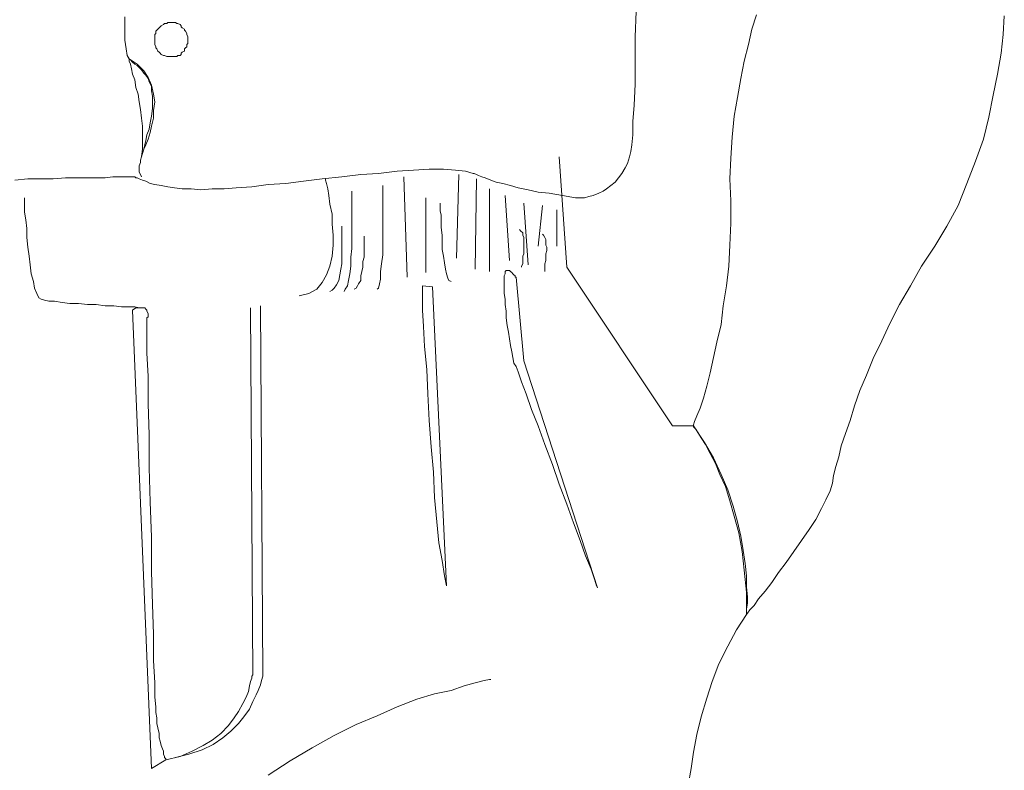
# Model space of a CAD drawing. Extents: x 224 to 2897, y 79 to 1860.
# Drawn here: x 464 to 803, y 908 to 1167 of the extents above; entities that cross this region are included whole.
import ezdxf

# ---------------------------------------------------------------- set-up
doc = ezdxf.new("R2010")
doc.units = 0
doc.header["$MEASUREMENT"] = 0
doc.linetypes.add('CONTINUA', pattern=[0])
doc.layers.add('www.dwgautocad.com', color=7, linetype='CONTINUA')

# ---------------------------------------------------------------- blocks, each defined once
blk = doc.blocks.new('PA31-1-www.dwgautocad.com')
at = {"layer": 'www.dwgautocad.com', "color": 0, "lineweight": 0}
for p, q in [((500.04, 1167.65), (500.04, 1163.11)), ((675.9, 1160.82), (676.29, 1169.57)), ((717.69, 1168.41), (716.18, 1163.48)), ((802.78, 1161.58), (803.17, 1168.04)), ((802.78, 1161.58), (803.17, 1168.04)), ((511.81, 1163.86), (512.2, 1164.24)), ((512.2, 1164.24), (512.57, 1164.62)), ((512.57, 1164.62), (513.33, 1165.01)), ((513.33, 1165.01), (513.71, 1165.38)), ((513.71, 1165.38), (514.47, 1165.38)), ((514.47, 1165.38), (514.86, 1165.75)), ((514.86, 1165.75), (515.61, 1165.75)), ((515.61, 1165.75), (515.99, 1165.75)), ((515.99, 1165.75), (516.76, 1165.75)), ((516.76, 1165.75), (517.5, 1165.75)), ((517.5, 1165.75), (517.89, 1165.38)), ((517.89, 1165.38), (518.27, 1165.38)), ((518.27, 1165.38), (519.03, 1165.01)), ((519.03, 1165.01), (519.4, 1164.62)), ((519.4, 1164.62), (519.4, 1164.24)), ((519.4, 1164.24), (519.79, 1163.86)), ((500.04, 1163.11), (500.04, 1159.68)), ((510.3, 1161.58), (510.67, 1161.96)), ((510.3, 1160.82), (510.3, 1161.58)), ((510.3, 1160.45), (510.3, 1160.82)), ((510.67, 1162.72), (511.05, 1163.11)), ((510.67, 1161.96), (510.67, 1162.72)), ((511.05, 1163.11), (511.43, 1163.48)), ((511.43, 1163.48), (511.81, 1163.86)), ((519.79, 1163.86), (520.55, 1163.48)), ((520.55, 1163.48), (520.55, 1163.11)), ((520.55, 1163.11), (520.93, 1162.72)), ((520.93, 1162.72), (521.32, 1161.96)), ((521.32, 1161.96), (521.32, 1161.58)), ((521.32, 1161.58), (521.69, 1160.82)), ((521.69, 1160.82), (521.69, 1160.45)), ((675.9, 1152.09), (675.9, 1160.82)), ((716.18, 1163.48), (715.04, 1158.16)), ((802.03, 1155.12), (802.78, 1161.58)), ((802.03, 1155.12), (802.78, 1161.58)), ((500.04, 1159.68), (500.42, 1156.65)), ((510.3, 1159.68), (510.3, 1160.45)), ((510.3, 1159.3), (510.3, 1159.68)), ((510.3, 1158.55), (510.3, 1159.3)), ((510.3, 1158.16), (510.3, 1158.55)), ((510.67, 1157.4), (510.3, 1158.16)), ((510.67, 1157.02), (510.67, 1157.4)), ((521.32, 1157.4), (520.93, 1157.02)), ((521.69, 1158.55), (521.32, 1158.16)), ((521.32, 1158.16), (521.32, 1157.4)), ((521.69, 1160.45), (521.69, 1159.68)), ((521.69, 1159.68), (521.69, 1159.3)), ((521.69, 1159.3), (521.69, 1158.55)), ((715.04, 1158.16), (713.51, 1152.46)), ((500.42, 1156.65), (500.79, 1154.36)), ((500.79, 1154.36), (501.55, 1153.23)), ((511.05, 1156.65), (510.67, 1157.02)), ((511.43, 1155.89), (511.05, 1156.65)), ((511.81, 1155.5), (511.43, 1155.89)), ((512.2, 1155.12), (511.81, 1155.5)), ((512.57, 1154.75), (512.2, 1155.12)), ((513.33, 1154.36), (512.57, 1154.75)), ((513.71, 1154.36), (513.33, 1154.36)), ((514.47, 1153.99), (513.71, 1154.36)), ((518.27, 1154.36), (517.89, 1153.99)), ((519.03, 1154.36), (518.27, 1154.36)), ((519.4, 1154.75), (519.03, 1154.36)), ((519.79, 1155.5), (519.4, 1155.12)), ((519.4, 1155.12), (519.4, 1154.75)), ((520.55, 1155.89), (519.79, 1155.5)), ((520.93, 1157.02), (520.55, 1156.65)), ((520.55, 1156.65), (520.55, 1155.89)), ((800.88, 1147.9), (802.03, 1155.12)), ((800.88, 1147.9), (802.03, 1155.12)), ((504.21, 1151.33), (501.55, 1153.23)), ((501.55, 1153.23), (501.55, 1152.46)), ((501.55, 1153.23), (501.55, 1153.23)), ((501.55, 1153.23), (501.94, 1152.84)), ((501.55, 1152.46), (501.94, 1151.33)), ((501.94, 1152.84), (502.69, 1152.09)), ((501.94, 1151.33), (502.31, 1149.8)), ((502.69, 1152.09), (503.45, 1151.33)), ((503.45, 1151.33), (504.21, 1150.94)), ((506.5, 1149.04), (504.21, 1151.33)), ((504.21, 1150.94), (504.98, 1150.19)), ((514.86, 1153.99), (514.47, 1153.99)), ((515.61, 1153.99), (514.86, 1153.99)), ((515.99, 1153.99), (515.61, 1153.99)), ((516.76, 1153.99), (515.99, 1153.99)), ((517.5, 1153.99), (516.76, 1153.99)), ((517.89, 1153.99), (517.5, 1153.99)), ((675.9, 1144.48), (675.9, 1152.09)), ((713.51, 1152.46), (712.38, 1146.38)), ((502.31, 1149.8), (502.69, 1147.9)), ((502.69, 1147.9), (503.45, 1146)), ((504.98, 1150.19), (505.74, 1149.43)), ((505.74, 1149.43), (506.5, 1148.29)), ((508.01, 1146.77), (506.5, 1149.04)), ((506.5, 1148.29), (507.25, 1147.53)), ((507.25, 1147.53), (508.01, 1146.38)), ((799.37, 1140.68), (800.88, 1147.9)), ((799.37, 1140.68), (800.88, 1147.9)), ((503.45, 1146), (503.84, 1143.34)), ((509.15, 1144.11), (508.01, 1146.77)), ((508.01, 1146.38), (508.4, 1145.24)), ((508.4, 1145.24), (509.15, 1143.73)), ((509.91, 1141.07), (509.15, 1144.11)), ((675.53, 1137.27), (675.9, 1144.48)), ((712.38, 1146.38), (711.24, 1139.93)), ((503.84, 1143.34), (504.59, 1141.07)), ((504.59, 1141.07), (504.98, 1138.41)), ((509.15, 1143.73), (509.15, 1142.21)), ((509.15, 1142.21), (509.54, 1140.31)), ((510.3, 1138.41), (509.91, 1141.07)), ((797.85, 1133.09), (799.37, 1140.68)), ((797.85, 1133.09), (799.37, 1140.68)), ((504.98, 1138.41), (505.35, 1135.75)), ((509.54, 1140.31), (509.54, 1138.41)), ((509.54, 1138.41), (509.54, 1136.12)), ((509.91, 1135.38), (510.3, 1138.41)), ((675.15, 1131.58), (675.53, 1137.27)), ((711.24, 1139.93), (710.09, 1133.48)), ((505.35, 1135.75), (505.74, 1132.71)), ((509.54, 1136.12), (509.15, 1133.48)), ((509.91, 1132.71), (509.91, 1135.38)), ((505.74, 1132.71), (506.11, 1130.05)), ((508.77, 1131.19), (508.4, 1128.92)), ((509.15, 1133.48), (508.77, 1131.19)), ((509.15, 1130.05), (509.91, 1132.71)), ((675.15, 1127.02), (675.15, 1131.58)), ((710.09, 1133.48), (709.33, 1126.26)), ((795.95, 1125.49), (797.85, 1133.09)), ((795.95, 1125.49), (797.85, 1133.09)), ((506.11, 1130.05), (506.11, 1127.02)), ((506.11, 1127.02), (506.11, 1124.36)), ((507.64, 1127.02), (507.25, 1125.12)), ((508.4, 1128.92), (507.64, 1127.02)), ((508.01, 1125.49), (508.77, 1127.77)), ((508.77, 1127.77), (509.15, 1130.05)), ((674.76, 1123.59), (675.15, 1127.02)), ((506.11, 1124.36), (506.11, 1122.07)), ((506.5, 1122.07), (507.25, 1123.59)), ((506.87, 1123.59), (506.5, 1122.07)), ((507.25, 1125.12), (506.87, 1123.59)), ((507.25, 1123.59), (508.01, 1125.49)), ((674.39, 1121.31), (674.76, 1123.59)), ((709.33, 1126.26), (708.95, 1119.03)), ((793.29, 1117.9), (795.95, 1125.49)), ((793.29, 1117.9), (795.95, 1125.49)), ((506.11, 1122.07), (505.74, 1119.41)), ((505.74, 1119.8), (506.11, 1120.56)), ((506.11, 1120.56), (505.74, 1119.41)), ((506.11, 1120.56), (506.5, 1122.07)), ((506.5, 1122.07), (506.11, 1120.56)), ((674, 1119.41), (674.39, 1121.31)), ((505.35, 1117.51), (504.98, 1116.37)), ((505.74, 1119.41), (505.35, 1118.27)), ((505.35, 1118.27), (505.35, 1117.51)), ((505.74, 1119.41), (505.74, 1119.8)), ((652.35, 1081.42), (649.69, 1119.41)), ((672.49, 1115.61), (673.25, 1117.14)), ((673.25, 1117.14), (674, 1119.41)), ((708.95, 1119.03), (708.58, 1111.81)), ((790.25, 1110.3), (793.29, 1117.9)), ((790.25, 1110.3), (793.29, 1117.9)), ((504.98, 1116.37), (504.98, 1115.61)), ((504.98, 1115.61), (504.98, 1114.85)), ((504.98, 1114.85), (504.98, 1114.1)), ((504.98, 1114.1), (505.35, 1113.34)), ((505.35, 1113.34), (505.74, 1112.58)), ((574.85, 1112.58), (581.31, 1113.34)), ((581.31, 1113.34), (587.4, 1113.71)), ((587.4, 1113.71), (593.85, 1114.47)), ((593.85, 1114.47), (599.55, 1114.85)), ((599.55, 1114.85), (604.87, 1115.24)), ((604.87, 1115.24), (609.81, 1115.24)), ((609.81, 1115.24), (613.99, 1114.85)), ((613.99, 1114.85), (617.4, 1114.47)), ((615.13, 1113.34), (614.37, 1084.47)), ((617.4, 1114.47), (620.06, 1113.71)), ((620.06, 1113.71), (620.45, 1113.71)), ((620.06, 1113.71), (620.06, 1113.71)), ((620.45, 1113.71), (621.2, 1113.34)), ((621.2, 1113.34), (621.96, 1112.95)), ((670.2, 1112.2), (671.34, 1113.71)), ((671.34, 1113.71), (672.49, 1115.61)), ((462.05, 1111.44), (466.6, 1111.81)), ((466.6, 1111.81), (471.16, 1111.81)), ((471.16, 1111.81), (475.34, 1111.81)), ((475.34, 1111.81), (479.52, 1112.2)), ((479.52, 1112.2), (483.33, 1112.2)), ((483.33, 1112.2), (487.13, 1112.2)), ((487.13, 1112.2), (490.16, 1112.2)), ((490.16, 1112.2), (493.2, 1112.2)), ((493.2, 1112.2), (495.86, 1112.58)), ((495.86, 1112.58), (498.14, 1112.58)), ((498.14, 1112.58), (500.04, 1112.58)), ((500.04, 1112.58), (501.55, 1112.58)), ((501.55, 1112.58), (502.69, 1112.58)), ((502.69, 1112.58), (503.08, 1112.58)), ((503.08, 1112.58), (503.45, 1112.58)), ((503.45, 1112.58), (503.84, 1112.2)), ((503.84, 1112.2), (504.21, 1112.2)), ((504.21, 1112.2), (504.98, 1111.81)), ((504.98, 1111.81), (506.11, 1111.44)), ((506.11, 1111.44), (507.25, 1111.05)), ((507.25, 1111.05), (508.77, 1110.3)), ((508.77, 1110.3), (510.3, 1109.92)), ((510.3, 1109.92), (512.57, 1109.54)), ((543.73, 1109.15), (549.42, 1109.92)), ((549.42, 1109.92), (555.49, 1110.3)), ((555.49, 1110.3), (561.58, 1111.05)), ((561.58, 1111.05), (568.04, 1111.81)), ((568.04, 1111.81), (574.85, 1112.58)), ((569.17, 1111.81), (569.17, 1111.44)), ((569.17, 1111.44), (569.56, 1110.3)), ((569.56, 1110.3), (569.93, 1108.39)), ((596.13, 1112.58), (597.28, 1078.01)), ((621.2, 1111.81), (620.82, 1080.67)), ((621.96, 1112.95), (623.1, 1112.58)), ((623.1, 1112.58), (624.25, 1112.2)), ((624.25, 1112.2), (626.15, 1111.44)), ((626.15, 1111.44), (628.04, 1110.68)), ((628.04, 1110.68), (630.32, 1110.3)), ((630.32, 1110.3), (632.98, 1109.54)), ((667.54, 1109.54), (669.07, 1110.68)), ((669.07, 1110.68), (670.2, 1112.2)), ((708.58, 1111.81), (708.95, 1104.22)), ((787.22, 1102.69), (790.25, 1110.3)), ((787.22, 1102.69), (790.25, 1110.3)), ((512.57, 1109.54), (514.86, 1109.15)), ((514.86, 1109.15), (517.13, 1108.78)), ((517.13, 1108.78), (519.79, 1108.39)), ((519.79, 1108.39), (522.83, 1108.39)), ((522.83, 1108.39), (526.25, 1108.02)), ((526.25, 1108.02), (530.05, 1108.39)), ((530.05, 1108.39), (534.22, 1108.39)), ((534.22, 1108.39), (538.4, 1108.78)), ((538.4, 1108.78), (543.73, 1109.15)), ((569.93, 1108.39), (570.31, 1106.12)), ((578.28, 1107.64), (578.28, 1107.25)), ((578.28, 1107.25), (578.28, 1106.12)), ((588.91, 1109.54), (588.91, 1108.39)), ((588.91, 1109.54), (588.91, 1109.54)), ((588.91, 1108.39), (588.91, 1106.49)), ((588.91, 1106.49), (588.91, 1104.22)), ((625.76, 1108.39), (625.76, 1079.91)), ((632.98, 1109.54), (635.64, 1108.78)), ((635.64, 1108.78), (639.06, 1108.02)), ((639.06, 1108.02), (642.47, 1107.25)), ((642.47, 1107.25), (646.27, 1106.88)), ((646.27, 1106.88), (650.83, 1106.12)), ((661.47, 1106.12), (663.37, 1106.88)), ((663.37, 1106.88), (664.88, 1107.64)), ((664.88, 1107.64), (666.03, 1108.39)), ((666.03, 1108.39), (667.54, 1109.54)), ((465.46, 1105.36), (465.46, 1104.22)), ((465.46, 1105.36), (465.46, 1105.36)), ((465.46, 1104.22), (465.46, 1102.32)), ((570.31, 1106.12), (570.7, 1103.08)), ((578.28, 1106.12), (578.28, 1104.59)), ((578.28, 1104.59), (578.28, 1102.32)), ((588.91, 1104.22), (588.91, 1101.56)), ((603.72, 1105.36), (603.72, 1079.52)), ((608.67, 1103.46), (608.67, 1103.08)), ((631.08, 1106.12), (632.6, 1083.71)), ((637.54, 1103.46), (639.06, 1082.18)), ((650.83, 1106.12), (655.39, 1105.36)), ((655.39, 1105.36), (656.91, 1105.36)), ((656.91, 1105.36), (658.44, 1105.36)), ((658.44, 1105.36), (659.95, 1105.74)), ((659.95, 1105.74), (661.47, 1106.12)), ((708.95, 1104.22), (708.95, 1096.62)), ((465.46, 1102.32), (465.46, 1100.42)), ((465.46, 1100.42), (465.85, 1097.76)), ((570.7, 1103.08), (571.46, 1099.66)), ((578.28, 1102.32), (578.28, 1100.03)), ((578.28, 1100.03), (578.28, 1097)), ((588.91, 1101.56), (588.91, 1098.52)), ((608.67, 1103.08), (608.67, 1102.32)), ((608.67, 1102.32), (608.67, 1100.8)), ((608.67, 1100.8), (609.04, 1099.29)), ((644, 1102.69), (642.47, 1088.64)), ((648.93, 1101.18), (648.93, 1088.64)), ((648.93, 1088.64), (648.93, 1101.18)), ((648.93, 1101.18), (648.93, 1088.64)), ((783.41, 1095.49), (787.22, 1102.69)), ((783.41, 1095.49), (787.22, 1102.69)), ((465.85, 1097.76), (466.23, 1094.73)), ((571.46, 1099.66), (571.46, 1096.24)), ((578.28, 1097), (578.28, 1093.96)), ((588.91, 1098.52), (588.91, 1095.49)), ((609.04, 1099.29), (609.04, 1097)), ((609.04, 1097), (609.04, 1095.1)), ((708.95, 1096.62), (708.58, 1089.03)), ((466.23, 1094.73), (466.23, 1091.68)), ((571.46, 1096.24), (571.83, 1092.44)), ((574.85, 1095.49), (574.85, 1094.73)), ((574.85, 1095.49), (574.85, 1095.49)), ((574.85, 1094.73), (574.85, 1093.59)), ((574.85, 1093.59), (574.85, 1092.44)), ((578.28, 1093.96), (578.28, 1090.93)), ((588.91, 1095.49), (588.91, 1092.06)), ((609.04, 1095.1), (609.43, 1092.44)), ((636.4, 1093.96), (636.01, 1094.34)), ((637.16, 1093.2), (636.4, 1093.96)), ((637.16, 1092.44), (637.16, 1093.2)), ((779.24, 1088.64), (783.41, 1095.49)), ((779.24, 1088.64), (783.41, 1095.49)), ((466.23, 1091.68), (466.6, 1088.27)), ((571.83, 1092.44), (571.83, 1089.03)), ((574.85, 1092.44), (574.85, 1090.54)), ((574.85, 1090.54), (574.85, 1088.64)), ((578.28, 1090.93), (578.28, 1087.88)), ((582.46, 1092.06), (582.46, 1091.3)), ((582.46, 1092.06), (582.46, 1092.06)), ((582.46, 1091.3), (582.46, 1090.54)), ((582.46, 1090.54), (582.46, 1089.4)), ((588.91, 1092.06), (588.91, 1088.64)), ((609.43, 1092.44), (609.43, 1090.17)), ((609.43, 1090.17), (609.43, 1087.51)), ((637.54, 1091.68), (637.16, 1092.44)), ((637.54, 1090.54), (637.54, 1091.68)), ((637.54, 1089.4), (637.54, 1090.54)), ((644.37, 1092.44), (644, 1092.83)), ((644.76, 1091.68), (644.37, 1092.44)), ((645.13, 1090.93), (644.76, 1091.68)), ((645.13, 1090.17), (645.13, 1090.93)), ((645.13, 1089.03), (645.13, 1090.17)), ((466.6, 1088.27), (466.99, 1085.22)), ((571.83, 1089.03), (571.46, 1085.22)), ((574.85, 1088.64), (574.85, 1086.74)), ((574.85, 1086.74), (574.85, 1084.84)), ((578.28, 1087.88), (577.9, 1084.84)), ((582.46, 1089.4), (582.46, 1087.88)), ((582.46, 1087.88), (582.46, 1086.37)), ((582.46, 1086.37), (582.46, 1084.84)), ((588.91, 1088.64), (588.91, 1085.61)), ((609.43, 1087.51), (609.81, 1085.22)), ((637.54, 1088.27), (637.54, 1089.4)), ((637.54, 1087.51), (637.54, 1088.27)), ((637.54, 1085.98), (637.54, 1087.51)), ((645.52, 1088.27), (645.13, 1089.03)), ((645.13, 1085.98), (645.52, 1087.13)), ((645.52, 1087.13), (645.52, 1088.27)), ((708.58, 1089.03), (708.19, 1081.81)), ((774.68, 1081.81), (779.24, 1088.64)), ((774.68, 1081.81), (779.24, 1088.64)), ((466.99, 1085.22), (467.36, 1082.18)), ((571.46, 1085.22), (570.7, 1081.81)), ((574.85, 1084.84), (574.85, 1082.57)), ((577.9, 1084.84), (577.9, 1081.81)), ((582.46, 1084.84), (582.07, 1083.32)), ((582.07, 1083.32), (582.07, 1081.42)), ((588.91, 1085.61), (588.53, 1082.57)), ((609.81, 1085.22), (610.18, 1082.95)), ((610.18, 1082.95), (610.57, 1080.67)), ((637.16, 1085.22), (637.54, 1085.98)), ((637.16, 1084.08), (637.16, 1085.22)), ((637.16, 1083.32), (637.16, 1084.08)), ((637.16, 1082.57), (637.16, 1083.32)), ((644.76, 1082.57), (645.13, 1083.71)), ((645.13, 1084.84), (645.13, 1085.98)), ((645.13, 1083.71), (645.13, 1084.84)), ((467.36, 1082.18), (467.75, 1079.15)), ((570.7, 1081.81), (569.56, 1078.77)), ((574.48, 1080.67), (574.11, 1078.77)), ((574.85, 1082.57), (574.48, 1080.67)), ((577.9, 1081.81), (577.51, 1079.15)), ((581.7, 1079.91), (581.31, 1078.39)), ((582.07, 1081.42), (581.7, 1079.91)), ((588.53, 1082.57), (588.16, 1079.91)), ((588.16, 1079.91), (588.16, 1077.25)), ((610.57, 1080.67), (610.94, 1079.15)), ((631.45, 1080.28), (631.08, 1079.91)), ((631.08, 1079.91), (631.08, 1079.15)), ((631.84, 1080.28), (631.45, 1080.28)), ((632.22, 1080.28), (631.84, 1080.28)), ((632.6, 1080.28), (632.22, 1080.28)), ((632.98, 1079.91), (632.6, 1080.28)), ((633.35, 1079.52), (632.98, 1079.91)), ((633.74, 1079.15), (633.35, 1079.52)), ((636.78, 1081.81), (637.16, 1082.57)), ((636.78, 1081.81), (636.78, 1081.81)), ((636.78, 1081.42), (636.78, 1081.81)), ((644.76, 1081.81), (644.76, 1082.57)), ((644.76, 1081.05), (644.76, 1081.81)), ((644.76, 1080.67), (644.76, 1081.05)), ((644.76, 1080.28), (644.76, 1080.67)), ((644.76, 1079.91), (644.76, 1080.28)), ((688.82, 1026.72), (652.35, 1081.42)), ((708.19, 1081.81), (707.43, 1074.96)), ((770.88, 1074.96), (774.68, 1081.81)), ((770.88, 1074.96), (774.68, 1081.81)), ((467.75, 1079.15), (468.51, 1076.49)), ((468.51, 1076.49), (468.89, 1074.21)), ((568.04, 1076.11), (566.14, 1073.83)), ((569.56, 1078.77), (568.04, 1076.11)), ((573.73, 1076.86), (572.97, 1075.35)), ((574.11, 1078.77), (573.73, 1076.86)), ((577.14, 1076.86), (576.75, 1074.96)), ((577.51, 1079.15), (577.14, 1076.86)), ((581.31, 1076.86), (580.55, 1075.72)), ((581.31, 1078.39), (581.31, 1076.86)), ((588.16, 1077.25), (587.77, 1075.72)), ((610.94, 1079.15), (611.33, 1077.62)), ((611.33, 1077.62), (611.7, 1076.86)), ((611.7, 1076.86), (612.47, 1076.49)), ((631.08, 1079.15), (630.71, 1078.39)), ((630.71, 1078.39), (630.71, 1077.25)), ((630.71, 1077.25), (630.71, 1075.72)), ((634.11, 1078.77), (633.74, 1079.15)), ((634.5, 1078.39), (634.11, 1078.77)), ((634.5, 1078.39), (634.5, 1078.39)), ((634.5, 1078.01), (634.5, 1078.39)), ((634.88, 1078.01), (634.5, 1078.01)), ((637.54, 1049.14), (634.88, 1078.01)), ((468.89, 1074.21), (469.65, 1072.32)), ((566.14, 1073.83), (563.48, 1072.32)), ((571.46, 1073.45), (570.7, 1073.06)), ((572.21, 1074.21), (571.46, 1073.45)), ((572.97, 1075.35), (572.21, 1074.21)), ((576, 1073.83), (575.61, 1073.06)), ((576.75, 1074.96), (576, 1073.83)), ((579.8, 1074.21), (579.04, 1073.83)), ((580.17, 1074.96), (579.8, 1074.21)), ((580.55, 1075.72), (580.17, 1074.96)), ((587.4, 1074.21), (587.01, 1073.83)), ((587.77, 1075.72), (587.4, 1074.21)), ((602.58, 1074.96), (602.58, 1074.21)), ((606.01, 1074.59), (602.58, 1074.96)), ((602.58, 1074.21), (602.58, 1071.16)), ((610.94, 971.64), (606.01, 1074.59)), ((630.71, 1075.72), (630.71, 1074.96)), ((630.71, 1075.72), (630.71, 1075.72)), ((630.71, 1074.96), (630.71, 1073.83)), ((630.71, 1073.83), (630.71, 1072.32)), ((707.43, 1074.96), (706.29, 1068.13)), ((767.08, 1068.5), (770.88, 1074.96)), ((767.08, 1068.5), (770.88, 1074.96)), ((469.65, 1072.32), (470.41, 1070.79)), ((470.41, 1070.79), (471.16, 1070.4)), ((471.16, 1070.4), (472.31, 1070.03)), ((472.31, 1070.03), (473.82, 1069.65)), ((473.82, 1069.65), (475.72, 1069.65)), ((475.72, 1069.65), (478.38, 1069.27)), ((478.38, 1069.27), (481.04, 1068.89)), ((563.48, 1072.32), (560.05, 1071.55)), ((602.58, 1071.16), (602.58, 1066.6)), ((630.71, 1072.32), (631.08, 1070.4)), ((631.08, 1070.4), (631.08, 1068.5)), ((481.04, 1068.89), (484.08, 1068.89)), ((484.08, 1068.89), (487.13, 1068.5)), ((487.13, 1068.5), (490.16, 1068.5)), ((490.16, 1068.5), (493.2, 1068.13)), ((493.2, 1068.13), (496.23, 1068.13)), ((496.23, 1068.13), (498.89, 1067.76)), ((498.89, 1067.76), (501.55, 1067.76)), ((501.55, 1067.76), (503.45, 1067.76)), ((503.84, 1067.37), (502.69, 1066.6)), ((502.69, 1066.6), (509.15, 908.58)), ((503.45, 1067.76), (504.98, 1067.37)), ((504.98, 1067.37), (503.84, 1067.37)), ((505.74, 1067.37), (504.98, 1067.37)), ((504.98, 1067.37), (505.74, 1067.37)), ((506.5, 1067.37), (505.74, 1067.37)), ((505.74, 1067.37), (506.5, 1067.37)), ((506.87, 1067.37), (506.5, 1067.37)), ((507.25, 1066.99), (506.87, 1067.37)), ((507.64, 1066.6), (507.25, 1066.99)), ((507.64, 1066.23), (507.64, 1066.6)), ((508.01, 1065.47), (507.64, 1066.23)), ((543.34, 1067.37), (544.1, 940.87)), ((546.76, 1068.13), (547.52, 941.25)), ((602.58, 1066.6), (602.97, 1060.91)), ((631.08, 1068.5), (631.45, 1066.23)), ((631.45, 1066.23), (631.45, 1063.96)), ((706.29, 1068.13), (705.53, 1061.67)), ((763.66, 1062.05), (767.08, 1068.5)), ((763.66, 1062.05), (767.08, 1068.5)), ((507.64, 1063.96), (508.01, 1064.33)), ((507.64, 1063.57), (507.64, 1063.96)), ((507.64, 1063.2), (507.64, 1063.57)), ((507.64, 1063.2), (507.64, 1063.2)), ((507.64, 1062.05), (507.64, 1063.2)), ((508.01, 1065.09), (508.01, 1065.47)), ((508.01, 1064.71), (508.01, 1065.09)), ((508.01, 1064.33), (508.01, 1064.71)), ((631.45, 1063.96), (631.84, 1061.3)), ((507.64, 1057.87), (507.64, 1062.05)), ((602.97, 1060.91), (603.35, 1054.08)), ((631.84, 1061.3), (632.22, 1059.01)), ((632.22, 1059.01), (632.6, 1056.74)), ((705.53, 1061.67), (704.02, 1055.6)), ((761, 1055.98), (763.66, 1062.05)), ((761, 1055.98), (763.66, 1062.05)), ((507.64, 1051.79), (507.64, 1057.87)), ((632.6, 1056.74), (632.98, 1054.45)), ((704.02, 1055.6), (702.87, 1050.28)), ((757.96, 1049.89), (761, 1055.98)), ((757.96, 1049.89), (761, 1055.98)), ((603.35, 1054.08), (604.11, 1046.09)), ((632.98, 1054.45), (633.35, 1052.18)), ((633.35, 1052.18), (633.74, 1050.28)), ((508.01, 1043.82), (507.64, 1051.79)), ((633.74, 1050.28), (634.11, 1048.38)), ((662.98, 970.88), (637.54, 1049.14)), ((702.87, 1050.28), (701.73, 1044.96)), ((755.67, 1044.19), (757.96, 1049.89)), ((755.67, 1044.19), (757.96, 1049.89)), ((604.11, 1046.09), (604.48, 1037.74)), ((634.11, 1048.38), (634.88, 1047.23)), ((634.88, 1047.23), (635.64, 1045.33)), ((508.01, 1034.33), (508.01, 1043.82)), ((635.64, 1045.33), (636.78, 1041.92)), ((701.73, 1044.96), (700.6, 1040.4)), ((753.4, 1038.87), (755.67, 1044.19)), ((753.4, 1038.87), (755.67, 1044.19)), ((636.78, 1041.92), (638.3, 1037.74)), ((700.6, 1040.4), (699.46, 1036.23)), ((751.5, 1033.57), (753.4, 1038.87)), ((751.5, 1033.57), (753.4, 1038.87)), ((604.48, 1037.74), (604.87, 1028.62)), ((638.3, 1037.74), (640.2, 1032.41)), ((699.46, 1036.23), (698.33, 1032.8)), ((508.4, 1023.68), (508.01, 1034.33)), ((640.2, 1032.41), (642.47, 1026.72)), ((698.33, 1032.8), (697.17, 1030.14)), ((749.98, 1028.62), (751.5, 1033.57)), ((749.98, 1028.62), (751.5, 1033.57)), ((604.87, 1028.62), (605.63, 1019.51)), ((697.17, 1030.14), (696.43, 1028.24)), ((748.47, 1024.06), (749.98, 1028.62)), ((748.47, 1024.06), (749.98, 1028.62)), ((642.47, 1026.72), (644.76, 1020.26)), ((696.04, 1026.72), (688.82, 1026.72)), ((696.43, 1028.24), (696.04, 1027.11)), ((696.04, 1027.11), (696.04, 1026.72)), ((696.04, 1026.72), (696.04, 1026.34)), ((699.84, 1021.02), (696.04, 1026.72)), ((696.04, 1026.34), (696.8, 1025.58)), ((696.8, 1025.58), (697.56, 1024.45)), ((508.4, 1012.29), (508.4, 1023.68)), ((697.56, 1024.45), (698.7, 1022.55)), ((698.7, 1022.55), (700.22, 1020.26)), ((746.94, 1019.89), (748.47, 1024.06)), ((746.94, 1019.89), (748.47, 1024.06)), ((605.63, 1019.51), (606.38, 1010.77)), ((644.76, 1020.26), (647.42, 1013.43)), ((702.87, 1015.7), (699.84, 1021.02)), ((700.22, 1020.26), (701.73, 1017.22)), ((746.18, 1016.09), (746.94, 1019.89)), ((746.18, 1016.09), (746.94, 1019.89)), ((701.73, 1017.22), (703.63, 1013.8)), ((705.53, 1010), (702.87, 1015.7)), ((745.04, 1012.66), (746.18, 1016.09)), ((745.04, 1012.66), (746.18, 1016.09)), ((508.77, 1000.51), (508.4, 1012.29)), ((647.42, 1013.43), (649.69, 1006.6)), ((703.63, 1013.8), (705.16, 1010)), ((744.28, 1009.63), (745.04, 1012.66)), ((744.28, 1009.63), (745.04, 1012.66)), ((606.38, 1010.77), (606.77, 1002.04)), ((705.16, 1010), (707.06, 1005.83)), ((707.82, 1004.7), (705.53, 1010)), ((743.91, 1006.97), (744.28, 1009.63)), ((743.91, 1006.97), (744.28, 1009.63)), ((649.69, 1006.6), (652.35, 999.75)), ((707.06, 1005.83), (708.58, 1000.88)), ((709.72, 998.99), (707.82, 1004.7)), ((743.15, 1004.31), (743.91, 1006.97)), ((743.15, 1004.31), (743.91, 1006.97)), ((606.77, 1002.04), (607.53, 993.68)), ((740.11, 998.24), (741.62, 1001.27)), ((740.11, 998.24), (741.62, 1001.27)), ((741.62, 1001.27), (743.15, 1004.31)), ((741.62, 1001.27), (743.15, 1004.31)), ((509.15, 988.36), (508.77, 1000.51)), ((652.35, 999.75), (654.63, 993.29)), ((708.58, 1000.88), (710.09, 995.58)), ((711.24, 993.68), (709.72, 998.99)), ((738.21, 994.43), (740.11, 998.24)), ((738.21, 994.43), (740.11, 998.24)), ((710.09, 995.58), (711.62, 989.88)), ((607.53, 993.68), (608.28, 986.46)), ((654.63, 993.29), (656.91, 987.22)), ((712.38, 988.73), (711.24, 993.68)), ((735.92, 991.02), (738.21, 994.43)), ((735.92, 991.02), (738.21, 994.43)), ((509.15, 976.58), (509.15, 988.36)), ((711.62, 989.88), (712.75, 983.42)), ((713.14, 983.8), (712.38, 988.73)), ((733.26, 987.22), (735.92, 991.02)), ((733.26, 987.22), (735.92, 991.02)), ((608.28, 986.46), (609.43, 980.37)), ((656.91, 987.22), (658.81, 981.9)), ((730.6, 983.42), (733.26, 987.22)), ((730.6, 983.42), (733.26, 987.22)), ((658.81, 981.9), (660.71, 977.34)), ((712.75, 983.42), (713.51, 976.96)), ((713.89, 979.24), (713.14, 983.8)), ((727.96, 979.63), (730.6, 983.42)), ((727.96, 979.63), (730.6, 983.42)), ((609.43, 980.37), (610.18, 975.07)), ((714.28, 975.07), (713.89, 979.24)), ((725.3, 976.2), (727.96, 979.63)), ((725.3, 976.2), (727.96, 979.63)), ((509.54, 965.18), (509.15, 976.58)), ((610.18, 975.07), (610.94, 971.64)), ((660.71, 977.34), (661.85, 973.91)), ((713.51, 976.96), (714.28, 969.35)), ((714.28, 971.25), (714.28, 975.07)), ((723.01, 972.78), (725.3, 976.2)), ((723.01, 972.78), (725.3, 976.2)), ((661.85, 973.91), (662.61, 971.64)), ((662.61, 971.64), (662.98, 970.88)), ((714.65, 967.84), (714.28, 971.25)), ((720.74, 969.74), (723.01, 972.78)), ((720.74, 969.74), (723.01, 972.78)), ((714.28, 969.35), (714.28, 961.76)), ((714.65, 965.56), (714.65, 967.84)), ((718.45, 967.08), (720.74, 969.74)), ((718.45, 967.08), (720.74, 969.74)), ((509.91, 954.93), (509.54, 965.18)), ((714.28, 963.66), (714.65, 965.56)), ((715.41, 963.28), (716.94, 964.81)), ((715.41, 963.28), (716.94, 964.81)), ((716.94, 964.81), (718.45, 967.08)), ((716.94, 964.81), (718.45, 967.08)), ((710.85, 956.44), (714.28, 961.76)), ((714.28, 962.15), (714.28, 963.66)), ((714.28, 961.76), (714.65, 962.15)), ((714.28, 961.76), (714.65, 962.15)), ((714.28, 961.76), (714.28, 962.15)), ((714.65, 962.15), (715.41, 963.28)), ((714.65, 962.15), (715.41, 963.28)), ((509.91, 945.81), (509.91, 954.93)), ((707.82, 950.74), (710.85, 956.44)), ((704.78, 944.67), (707.82, 950.74)), ((510.3, 938.21), (509.91, 945.81)), ((702.5, 938.59), (704.78, 944.67)), ((544.1, 940.87), (543.73, 940.49)), ((543.73, 940.49), (543.73, 939.72)), ((547.52, 940.49), (547.14, 938.98)), ((547.52, 941.25), (547.52, 940.49)), ((547.52, 941.25), (547.52, 941.25)), ((510.3, 933.27), (510.3, 938.21)), ((542.96, 937.08), (542.58, 935.18)), ((543.34, 938.59), (542.96, 937.08)), ((543.73, 939.72), (543.34, 938.59)), ((546.76, 937.45), (546, 935.55)), ((547.14, 938.98), (546.76, 937.45)), ((617.03, 937.08), (612.47, 935.55)), ((620.82, 938.21), (617.03, 937.08)), ((623.86, 938.98), (620.82, 938.21)), ((625.76, 939.35), (623.86, 938.98)), ((626.15, 939.35), (625.76, 939.35)), ((700.6, 932.89), (702.5, 938.59)), ((542.58, 935.18), (541.83, 933.27)), ((545.24, 934.03), (544.1, 931.76)), ((546, 935.55), (545.24, 934.03)), ((606.77, 934.42), (600.69, 932.52)), ((612.47, 935.55), (606.77, 934.42)), ((510.67, 929.86), (510.3, 933.27)), ((540.68, 930.99), (539.17, 928.33)), ((541.83, 933.27), (540.68, 930.99)), ((544.1, 931.76), (542.96, 929.09)), ((600.69, 932.52), (593.85, 929.86)), ((698.7, 926.43), (700.6, 932.89)), ((510.67, 927.96), (510.67, 929.86)), ((511.05, 926.06), (510.67, 927.96)), ((539.17, 928.33), (537.64, 926.06)), ((542.96, 929.09), (541.07, 926.43)), ((587.01, 926.82), (579.8, 923.77)), ((593.85, 929.86), (587.01, 926.82)), ((511.05, 924.16), (511.05, 926.06)), ((511.43, 922.64), (511.05, 924.16)), ((535.74, 923.4), (533.08, 920.74)), ((537.64, 926.06), (535.74, 923.4)), ((539.17, 924.16), (536.51, 921.5)), ((541.07, 926.43), (539.17, 924.16)), ((579.8, 923.77), (572.21, 919.97)), ((697.17, 920.36), (698.7, 926.43)), ((511.81, 920.74), (511.43, 922.64)), ((511.81, 919.21), (511.81, 920.74)), ((533.08, 920.74), (530.05, 918.45)), ((536.51, 921.5), (533.84, 919.21)), ((572.21, 919.97), (564.61, 915.8)), ((696.04, 914.28), (697.17, 920.36)), ((512.2, 918.08), (511.81, 919.21)), ((512.57, 916.55), (512.2, 918.08)), ((512.94, 915.41), (512.57, 916.55)), ((527.01, 916.55), (523.21, 914.65)), ((530.42, 916.94), (526.62, 915.04)), ((530.05, 918.45), (527.01, 916.55)), ((533.84, 919.21), (530.42, 916.94)), ((513.33, 914.65), (512.94, 915.41)), ((513.33, 913.52), (513.33, 914.65)), ((513.71, 912.75), (513.33, 913.52)), ((522.06, 913.52), (517.5, 912.38)), ((523.21, 914.65), (519.03, 912.75)), ((526.62, 915.04), (522.06, 913.52)), ((564.61, 915.8), (557.02, 911.24)), ((695.28, 908.58), (696.04, 914.28)), ((509.15, 908.58), (514.1, 911.62)), ((513.71, 912.38), (513.71, 912.75)), ((514.1, 912.01), (513.71, 912.38)), ((519.03, 912.75), (514.1, 911.62)), ((514.1, 911.62), (514.1, 912.01)), ((514.1, 911.62), (514.1, 911.62)), ((557.02, 911.24), (549.42, 906.3)), ((694.14, 902.89), (695.28, 908.58))]:
    blk.add_line(p, q, dxfattribs=at)

msp = doc.modelspace()

# ---------------------------------------------------------------- block references
at = {"layer": 'www.dwgautocad.com'}
msp.add_blockref('PA31-1-www.dwgautocad.com', (0, 0), dxfattribs=at)

doc.saveas('drawing.dxf')
